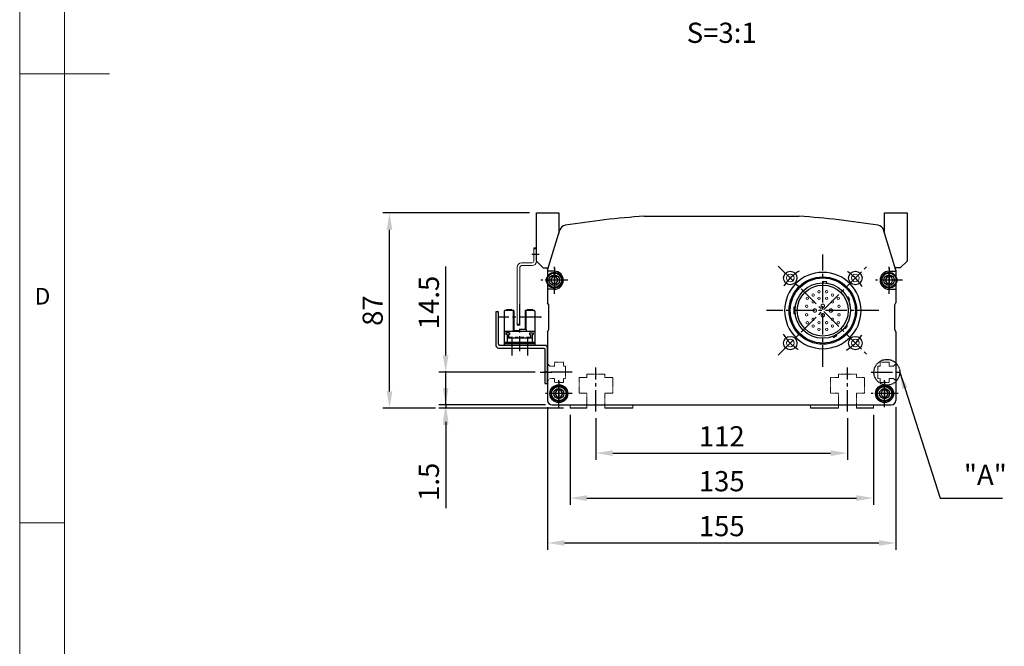
# Model space of a CAD drawing. Units: millimetres. Extents: x 10 to 4970, y 10 to 1118.
# Drawn here: x 1690 to 2128, y 289 to 568 of the extents above; entities that cross this region are included whole.
import ezdxf

# ---------------------------------------------------------------- set-up
doc = ezdxf.new("R2010")
doc.units = ezdxf.units.MM
doc.header["$LTSCALE"] = 0.5
doc.header["$PDSIZE"] = -1
for name, pattern in [('CENTER2', [28.575, 19.05, -3.175, 3.175, -3.175]), ('HIDDEN', [0.375, 0.25, -0.125]), ('PHANTOM', [2.5, 1.25, -0.25, 0.25, -0.25, 0.25, -0.25])]:
    doc.linetypes.add(name, pattern=pattern)
for name, color, linetype in [('1', 3, 'CENTER2'), ('2', 5, 'HIDDEN'), ('3', 6, 'PHANTOM'), ('표제란', 4, 'Continuous')]:
    doc.layers.add(name, color=color, linetype=linetype)
doc.styles.get("Standard").update_dxf_attribs({"font": 'romans.shx', "bigfont": 'whgtxt.shx'})
doc.dimstyles.new('A3', dxfattribs={"dimscale": 3, "dimtxt": 3, "dimasz": 2.5, "dimexe": 1, "dimexo": 1, "dimgap": 1, "dimtad": 1, "dimdec": 4, "dimdsep": 46, "dimtxsty": 'Standard', "dimcen": 0, "dimclrd": 4, "dimclre": 4, "dimclrt": 254, "dimazin": 2, "dimtfac": 1, "dimtdec": 4, "dimtmove": 0, "dimatfit": 3, "dimfxl": 1, "dimtolj": 1, "dimarcsym": 0})

# ---------------------------------------------------------------- blocks, each defined once
blk = doc.blocks.new('표제란2')
at = {"linetype": 'Continuous', "lineweight": 0}
blk.add_line((10, 297), (10, 20), dxfattribs=at)
at = {"layer": '표제란', "linetype": 'Continuous', "lineweight": 0}
for p, q in [((15, 292), (15, 25)), ((10, 153.5), (20, 153.5)), ((10, 103.5), (15, 103.5))]:
    blk.add_line(p, q, dxfattribs=at)
at = {"layer": '표제란', "linetype": 'Continuous', "lineweight": 0, "insert": (11.67, 129.67), "char_height": 1.85, "attachment_point": 1}
blk.add_mtext('D', dxfattribs=at)
blk = doc.blocks.new('QWE123QWE')
for p, q in [((176.13, 377.2), (175.26, 375.7)), ((177.86, 377.2), (176.13, 377.2)), ((178.73, 375.7), (177.86, 377.2)), ((175.26, 375.7), (176.13, 374.2)), ((176.13, 374.2), (177.86, 374.2)), ((177.86, 374.2), (178.73, 375.7))]:
    blk.add_line(p, q)
for radius in [3.5, 3.2]:
    blk.add_circle((176.99, 375.7), radius)
at = {"layer": '1'}
for p, q in [((176.99, 381.2), (176.99, 370.2)), ((182.49, 375.7), (171.49, 375.7))]:
    blk.add_line(p, q, dxfattribs=at)
blk = doc.blocks.new('asdfsdfw')
at = {"color": 9}
for p, q in [((371.66, 480.97), (371.71, 481.49)), ((373.2, 481.36), (371.71, 481.49)), ((373.16, 480.84), (373.2, 481.36)), ((382.19, 474.52), (382.67, 474.74)), ((383.3, 473.38), (382.67, 474.74)), ((382.83, 473.16), (383.3, 473.38)), ((358.49, 470.13), (358.49, 467.13)), ((359.08, 470.13), (358.49, 470.13)), ((359.08, 467.13), (358.49, 467.13)), ((381, 460.94), (381.43, 460.64)), ((381.43, 460.64), (382.29, 461.87)), ((381.86, 462.17), (382.29, 461.87)), ((375.87, 457.14), (376.09, 456.66)), ((376.09, 456.66), (377.45, 457.3)), ((377.23, 457.77), (377.45, 457.3))]:
    blk.add_line(p, q, dxfattribs=at)
for points, const_width in [([(364.44, 474.55, -1), (364.44, 473.5, -1)], 0.35), ([(367.04, 475, 1), (367.04, 476.05, 1)], 0.35), ([(369.64, 477.55, -1), (369.64, 476.5, -1)], 0.35), ([(369.64, 474.55, -1), (369.64, 473.5, -1)], 0.35), ([(373.04, 477.55, -1), (373.04, 476.5, -1)], 0.35), ([(373.04, 474.55, -1), (373.04, 473.5, -1)], 0.35), ([(375.64, 475, -1), (375.64, 476.05, -1)], 0.35), ([(378.24, 474.55, -1), (378.24, 473.5, -1)], 0.35), ([(364.14, 470, 1), (364.14, 471.05, 1)], 0.35), ([(367.04, 472, 1), (367.04, 473.05, 1)], 0.35), ([(367.74, 469.38, -1), (367.74, 467.88, -1)], 0.5), ([(371.34, 471.48, -1), (371.34, 469.98, -1)], 0.5), ([(374.94, 469.38, -1), (374.94, 467.88, -1)], 0.5), ([(375.64, 472, -1), (375.64, 473.05, -1)], 0.35), ([(378.54, 470, -1), (378.54, 471.05, -1)], 0.35), ([(364.14, 467.25, -1), (364.14, 466.2, -1)], 0.35), ([(367.04, 465.25, -1), (367.04, 464.2, -1)], 0.35), ([(371.34, 467.28, -1), (371.34, 465.78, -1)], 0.5), ([(375.64, 465.25, 1), (375.64, 464.2, 1)], 0.35), ([(378.54, 467.25, 1), (378.54, 466.2, 1)], 0.35), ([(364.44, 463.75, -1), (364.44, 462.7, -1)], 0.35), ([(367.04, 462.25, -1), (367.04, 461.2, -1)], 0.35), ([(369.64, 463.75, -1), (369.64, 462.7, -1)], 0.35), ([(369.64, 460.75, -1), (369.64, 459.7, -1)], 0.35), ([(373.04, 463.75, -1), (373.04, 462.7, -1)], 0.35), ([(373.04, 460.75, -1), (373.04, 459.7, -1)], 0.35), ([(375.64, 462.25, 1), (375.64, 461.2, 1)], 0.35), ([(378.24, 463.75, -1), (378.24, 462.7, -1)], 0.35)]:
    blk.add_lwpolyline(points, format="xyb", close=True, dxfattribs=dict(at, const_width=const_width))
for radius in [15, 14.5, 12.35, 11.35]:
    blk.add_circle((371.34, 468.63), radius, dxfattribs=at)
for start, end in [(0, 180), (180, 0)]:
    blk.add_arc((371.34, 468.63), 17, start, end)
blk = doc.blocks.new('vxvwew12qwe')
blk.add_line((-973.53, 386.21), (-972.33, 386.21))
blk.add_lwpolyline([(-995.33, 418.21), (-995.33, 403.21, 0.414214), (-994.13, 402.01), (-974.03, 402.01, -0.414214), (-973.53, 401.51), (-973.53, 386.21), (-972.33, 386.21), (-972.33, 402.01, 0.414214), (-973.53, 403.21), (-993.63, 403.21, -0.414214), (-994.13, 403.71), (-994.13, 418.21), (-995.33, 418.21)], format="xyb")
at = {"layer": '1'}
for p, q in [((-988.33, 406.59), (-988.33, 398.72)), ((-981.33, 406.59), (-981.33, 398.72)), ((-975.62, 391.21), (-970.52, 391.21))]:
    blk.add_line(p, q, dxfattribs=at)
blk = doc.blocks.new('A$C12AD6EBF')
for p, q in [((2.7, 17.81), (2.7, 2.61)), ((3, 18.11), (7, 18.11)), ((3.65, 18.41), (3.65, 18.11)), ((3.65, 18.41), (6.05, 18.41)), ((6.05, 18.41), (6.05, 18.11)), ((6.7, 18.11), (6.7, 9.61)), ((7, 18.11), (7, 9.61)), ((12, 18.11), (16, 18.11)), ((12, 18.11), (12, 8.81)), ((12.3, 18.11), (12.3, 8.81)), ((12.95, 18.41), (12.95, 18.11)), ((12.95, 18.41), (15.35, 18.41)), ((15.35, 18.41), (15.35, 18.11)), ((16.3, 17.81), (16.3, 2.61)), ((3, 8.81), (16, 8.81)), ((6.5, 9.61), (9.5, 9.61)), ((6.5, 9.61), (6.5, 8.81)), ((9.5, 9.81), (9.5, 8.81)), ((9.5, 9.11), (12, 9.11)), ((3.39, 8.11), (3.39, 7.41)), ((4.99, 8.11), (3.39, 8.11)), ((3.95, 7.41), (3.39, 7.41)), ((3.95, 7.41), (3.95, 3.91)), ((3.95, 5.86), (15.05, 5.86)), ((4.45, 6.16), (6.39, 6.16)), ((4.45, 6.16), (4.45, 5.86)), ((4.6, 7.41), (4.6, 6.16)), ((4.99, 7.41), (4.6, 7.41)), ((4.99, 8.11), (4.99, 7.41)), ((6.39, 6.16), (6.39, 5.86)), ((7.53, 6.16), (8.93, 6.16)), ((7.53, 6.16), (7.53, 5.86)), ((8.93, 6.16), (8.93, 5.86)), ((10.07, 6.16), (11.47, 6.16)), ((10.07, 6.16), (10.07, 5.86)), ((11.47, 6.16), (11.47, 5.86)), ((12.61, 6.16), (14.01, 6.16)), ((12.61, 6.16), (12.61, 5.86)), ((14.01, 8.11), (14.01, 7.41)), ((14.01, 8.11), (15.61, 8.11)), ((14.01, 7.41), (14.4, 7.41)), ((14.01, 6.16), (14.01, 5.86)), ((14.4, 7.41), (14.4, 5.86)), ((15.05, 7.41), (15.05, 3.91)), ((15.05, 7.41), (15.61, 7.41)), ((15.61, 8.11), (15.61, 7.41)), ((2.7, 3.91), (16.3, 3.91)), ((2.7, 3.21), (16.3, 3.21)), ((2.7, 2.61), (16.3, 2.61))]:
    blk.add_line(p, q)
for centre, start, end in [((3, 17.81), 90, 180), ((16, 17.81), 0, 90), ((3, 8.51), 90, 180), ((16, 8.51), 0, 90)]:
    blk.add_arc(centre, 0.3, start, end)
blk.add_point((3, 18.11))
at = {"layer": '1'}
for p, q in [((9.5, 21), (9.5, 0)), ((0, 15.21), (19, 15.21))]:
    blk.add_line(p, q, dxfattribs=at)
blk.add_point((0, 15.21), dxfattribs=at)
blk = doc.blocks.new('*D177')
at = {"color": 4, "lineweight": -2, "transparency": 16777216}
for p, q in [((1917, 482.09), (1851.63, 482.09)), ((1854.63, 402.59), (1854.63, 474.59)), ((1875.13, 395.09), (1851.63, 395.09))]:
    blk.add_line(p, q, dxfattribs=at)
at = {"color": 4, "transparency": 16777216}
for points in [[(1853.38, 474.59), (1855.88, 474.59), (1854.63, 482.09)], [(1853.38, 402.59), (1855.88, 402.59), (1854.63, 395.09)]]:
    blk.add_solid(points, dxfattribs=at)
at = {"layer": 'Defpoints', "color": 0, "transparency": 16777216}
for p in [(1854.63, 482.09), (1920, 482.09), (1878.13, 395.09)]:
    blk.add_point(p, dxfattribs=at)
at = {"color": 254, "transparency": 16777216, "insert": (1847.13, 438.59), "char_height": 9, "attachment_point": 5, "rotation": 90}
blk.add_mtext('\\A1;87', dxfattribs=at)
blk = doc.blocks.new('*D178')
at = {"color": 4, "lineweight": -2, "transparency": 16777216}
for p, q in [((1879.63, 404.09), (1879.63, 411.59)), ((1924, 396.59), (1876.63, 396.59)), ((1932, 395.09), (1876.63, 395.09)), ((1879.63, 396.59), (1879.63, 395.09)), ((1879.63, 387.59), (1879.63, 350.52))]:
    blk.add_line(p, q, dxfattribs=at)
at = {"color": 4, "transparency": 16777216}
for points in [[(1878.38, 404.09), (1880.88, 404.09), (1879.63, 396.59)], [(1878.38, 387.59), (1880.88, 387.59), (1879.63, 395.09)]]:
    blk.add_solid(points, dxfattribs=at)
at = {"layer": 'Defpoints', "color": 0, "transparency": 16777216}
for p in [(1879.63, 396.59), (1927, 396.59), (1935, 395.09)]:
    blk.add_point(p, dxfattribs=at)
at = {"color": 254, "transparency": 16777216, "insert": (1872.13, 362.3), "char_height": 9, "attachment_point": 5, "rotation": 90}
blk.add_mtext('\\A1;1.5', dxfattribs=at)
blk = doc.blocks.new('*D179')
at = {"color": 4, "lineweight": -2, "transparency": 16777216}
for p, q in [((1946.5, 390.59), (1946.5, 372.09)), ((2058.5, 390.59), (2058.5, 372.09)), ((1954, 375.09), (2051, 375.09))]:
    blk.add_line(p, q, dxfattribs=at)
at = {"color": 4, "transparency": 16777216}
for points in [[(1954, 376.34), (1954, 373.84), (1946.5, 375.09)], [(2051, 376.34), (2051, 373.84), (2058.5, 375.09)]]:
    blk.add_solid(points, dxfattribs=at)
at = {"layer": 'Defpoints', "color": 0, "transparency": 16777216}
for p in [(1946.5, 393.59), (2058.5, 393.59), (2058.5, 375.09)]:
    blk.add_point(p, dxfattribs=at)
at = {"color": 254, "transparency": 16777216, "insert": (2002.5, 382.59), "char_height": 9, "attachment_point": 5}
blk.add_mtext('\\A1;112', dxfattribs=at)
blk = doc.blocks.new('*D180')
at = {"color": 4, "lineweight": -2, "transparency": 16777216}
for p, q in [((1935, 392.09), (1935, 352.09)), ((2070, 392.09), (2070, 352.09)), ((1942.5, 355.09), (2062.5, 355.09))]:
    blk.add_line(p, q, dxfattribs=at)
at = {"color": 4, "transparency": 16777216}
for points in [[(1942.5, 356.34), (1942.5, 353.84), (1935, 355.09)], [(2062.5, 356.34), (2062.5, 353.84), (2070, 355.09)]]:
    blk.add_solid(points, dxfattribs=at)
at = {"layer": 'Defpoints', "color": 0, "transparency": 16777216}
for p in [(1935, 395.09), (2070, 395.09), (2070, 355.09)]:
    blk.add_point(p, dxfattribs=at)
at = {"color": 254, "transparency": 16777216, "insert": (2002.5, 362.59), "char_height": 9, "attachment_point": 5}
blk.add_mtext('\\A1;135', dxfattribs=at)
blk = doc.blocks.new('*D181')
at = {"color": 4, "lineweight": -2, "transparency": 16777216}
for p, q in [((1925, 395.59), (1925, 332.09)), ((2080, 395.59), (2080, 332.09)), ((1932.5, 335.09), (2072.5, 335.09))]:
    blk.add_line(p, q, dxfattribs=at)
at = {"color": 4, "transparency": 16777216}
for points in [[(1932.5, 336.34), (1932.5, 333.84), (1925, 335.09)], [(2072.5, 336.34), (2072.5, 333.84), (2080, 335.09)]]:
    blk.add_solid(points, dxfattribs=at)
at = {"layer": 'Defpoints', "color": 0, "transparency": 16777216}
for p in [(1925, 398.59), (2080, 398.59), (2080, 335.09)]:
    blk.add_point(p, dxfattribs=at)
at = {"color": 254, "transparency": 16777216, "insert": (2002.5, 342.59), "char_height": 9, "attachment_point": 5}
blk.add_mtext('\\A1;155', dxfattribs=at)
blk = doc.blocks.new('*D176')
at = {"color": 4, "lineweight": -2, "transparency": 16777216}
for p, q in [((1879.63, 418.59), (1879.63, 458.23)), ((1919.42, 411.09), (1876.63, 411.09)), ((1879.63, 396.59), (1879.63, 411.09)), ((1924, 396.59), (1876.63, 396.59)), ((1879.63, 389.09), (1879.63, 381.59))]:
    blk.add_line(p, q, dxfattribs=at)
at = {"color": 4, "transparency": 16777216}
for points in [[(1878.38, 418.59), (1880.88, 418.59), (1879.63, 411.09)], [(1878.38, 389.09), (1880.88, 389.09), (1879.63, 396.59)]]:
    blk.add_solid(points, dxfattribs=at)
at = {"layer": 'Defpoints', "color": 0, "transparency": 16777216}
for p in [(1879.63, 411.09), (1922.42, 411.09), (1927, 396.59)]:
    blk.add_point(p, dxfattribs=at)
at = {"color": 254, "transparency": 16777216, "insert": (1872.13, 442.16), "char_height": 9, "attachment_point": 5, "rotation": 90}
blk.add_mtext('\\A1;14.5', dxfattribs=at)

msp = doc.modelspace()

# ---------------------------------------------------------------- linework, layer by layer
for p, q in [((1920.0013, 460.59059), (1920.0013, 482.09057)), ((1920.0013, 482.09057), (1930.0013, 482.09057)), ((1930.0013, 482.09057), (1930.0013, 472.94651)), ((1968.00075, 480.59058), (2037.00185, 480.59058)), ((2075.0013, 472.94651), (2075.0013, 482.09057)), ((2075.0013, 482.09057), (2085.0013, 482.09057)), ((2085.0013, 482.09057), (2085.0013, 460.59059)), ((1925.0013, 456.59058), (1930.47129, 474.48394)), ((2080.0013, 456.59058), (2074.5313, 474.48394)), ((1923.0013, 457.59059), (1920.0013, 460.59059)), ((2082.0013, 457.59059), (2085.0013, 460.59059)), ((1923.0013, 457.59059), (1925.307, 457.59059)), ((1925.0013, 456.59058), (1925.0013, 442.09058)), ((1928.0013, 456.09058), (1925.0013, 456.09058)), ((2077.00241, 456.09058), (2080.00241, 456.09058)), ((2082.0013, 457.59059), (2079.6956, 457.59059)), ((2080.0013, 456.59058), (2080.0013, 442.09058)), ((1928.0013, 448.09058), (1925.0013, 448.09058)), ((2077.00241, 448.09058), (2080.00241, 448.09058)), ((1925.5013, 441.09058), (1925.0013, 442.09058)), ((1925.5013, 430.09058), (1925.5013, 441.09058)), ((2079.5013, 441.09058), (2080.0013, 442.09058)), ((2079.5013, 430.09058), (2079.5013, 441.09058)), ((1925.0013, 429.09058), (1925.5013, 430.09058)), ((2080.0013, 429.09058), (2079.5013, 430.09058)), ((1925.0013, 429.09058), (1925.0013, 398.59058)), ((2080.0013, 429.09058), (2080.0013, 398.59058)), ((1927.0013, 396.59058), (2078.0013, 396.59058)), ((1942.5013, 395.09058), (1935.0013, 395.09058)), ((1963.0013, 395.09058), (1950.5013, 395.09058)), ((2054.5013, 395.09058), (2042.0013, 395.09058)), ((2070.0013, 395.09058), (2062.5013, 395.09058))]:
    msp.add_line(p, q)
at = {"color": 7, "linetype": 'Continuous', "lineweight": 15}
for p, q in [((1918.8013, 466.59057), (1918.8013, 460.52717)), ((1918.8013, 466.59057), (1920.0013, 466.59057)), ((1918.8013, 466.09057), (1920.0013, 466.09057)), ((1920.0013, 466.59057), (1920.0013, 460.52717)), ((1911.5013, 432.09057), (1911.5013, 457.85397)), ((1912.7013, 432.09057), (1912.7013, 457.85397)), ((1918.0647, 459.79057), (1913.4379, 459.79057)), ((1918.0647, 458.59057), (1913.4379, 458.59057)), ((1912.7013, 432.59057), (1911.5013, 432.59057)), ((1912.7013, 432.09057), (1911.5013, 432.09057))]:
    msp.add_line(p, q, dxfattribs=at)
at = {"lineweight": 15}
for p, q in [((1935.0013, 395.09058), (1935.0013, 396.59058)), ((2070.0013, 396.59058), (2070.0013, 395.09058))]:
    msp.add_line(p, q, dxfattribs=at)
for points in [[(1942.5013, 396.59058), (1942.5013, 395.09058)], [(1950.5013, 395.09058), (1950.5013, 396.59058)], [(1963.5013, 396.59058), (1963.0013, 396.09059), (1963.0013, 395.09058)], [(2042.0013, 395.09058), (2042.0013, 396.09059), (2041.5013, 396.59058)], [(2054.5013, 396.59058), (2054.5013, 395.09058)], [(2062.5013, 395.09058), (2062.5013, 396.59058)]]:
    msp.add_lwpolyline(points, dxfattribs=at)
for centre, radius in [((2033.00561, 453.08617), 3.00007), ((2061.99699, 453.08617), 3.00007), ((1928.0013, 452.09058), 2.35), ((2077.0013, 452.09058), 2.35), ((2033.00561, 424.09479), 3.00007), ((2061.99699, 424.09489), 3.00007), ((1930.0013, 401.59058), 4), ((1930.0013, 401.59058), 2.25), ((2075.0013, 401.59058), 4), ((2075.0013, 401.59058), 2.25)]:
    msp.add_circle(centre, radius)
for centre in [(2033.00561, 453.08627), (2061.99699, 453.08617), (2033.00561, 424.0949), (2061.99699, 424.095)]:
    msp.add_circle(centre, 1.7, dxfattribs=at)
for centre, radius, start, end in [((1995.87533, 81.563), 400, 93.9959782, 99.0629301), ((2009.12727, 81.563), 400, 80.9370699, 86.0040218), ((1933.34021, 473.60683), 3, 99.0629301, 163), ((2071.66239, 473.60683), 3, 17, 80.9370699), ((1928.0013, 452.09058), 4, 270, 90), ((2077.00241, 452.09058), 4, 90, 270), ((1927.0013, 398.59058), 2, 180, 270), ((2078.0013, 398.59058), 2, 270, 0)]:
    msp.add_arc(centre, radius, start, end)
at = {"color": 7, "linetype": 'Continuous', "lineweight": 15}
for centre, radius, start, end in [((1918.0647, 460.52717), 0.7366, 270, 0), ((1918.0647, 460.52717), 1.9366, 270, 0), ((1913.4379, 457.85397), 1.9366, 90, 180), ((1913.4379, 457.85397), 0.7366, 90, 180)]:
    msp.add_arc(centre, radius, start, end, dxfattribs=at)
at = {"layer": '1'}
for p, q in [((1921.19388, 463.59057), (1917.99388, 463.59057)), ((2047.5013, 413.59058), (2047.5013, 463.59058)), ((1928.0013, 446.09058), (1928.0013, 458.09058)), ((2027.70231, 418.79159), (2067.30029, 458.38957)), ((2027.70231, 458.38957), (2067.30029, 418.79159)), ((2077.0013, 446.09058), (2077.0013, 458.09058)), ((1934.0013, 452.09058), (1922.0013, 452.09058)), ((2083.0013, 452.09058), (2071.0013, 452.09058)), ((2072.5013, 438.59058), (2022.5013, 438.59058)), ((1946.5013, 393.59059), (1946.5013, 413.29059)), ((1946.5013, 393.59059), (1946.5013, 413.29059)), ((2058.5013, 393.59059), (2058.5013, 413.29059)), ((2058.5013, 393.59059), (2058.5013, 413.29059)), ((1936.0013, 411.09058), (1922.0013, 411.09058)), ((2069.0013, 411.09058), (2083.0013, 411.09058)), ((1930.0013, 395.59058), (1930.0013, 407.59058)), ((1930.0013, 397.59058), (1930.0013, 405.59058)), ((2075.0013, 395.59058), (2075.0013, 407.59058)), ((1936.0013, 401.59058), (1924.0013, 401.59058)), ((1934.0013, 401.59058), (1926.0013, 401.59058)), ((2081.0013, 401.59058), (2069.0013, 401.59058))]:
    msp.add_line(p, q, dxfattribs=at)
for centre, start, end in [((2047.5013, 438.59048), 120.9905472, 149.0094528), ((2047.5013, 438.59048), 30.9905472, 59.0094528), ((2047.5013, 438.59048), 210.9905472, 239.0094528), ((2047.5013, 438.59058), 300.9905472, 329.0094528)]:
    msp.add_arc(centre, 20.5, start, end, dxfattribs=at)
at = {"layer": '2', "lineweight": 15}
for p, q in [((1926.0013, 413.84058), (1925.0013, 414.84058)), ((1928.0013, 413.84058), (1926.0013, 413.84058)), ((1932.0013, 415.59058), (1928.0013, 415.59058)), ((1928.0013, 415.59058), (1928.0013, 413.84058)), ((1932.0013, 413.84058), (1932.0013, 415.59058)), ((1933.0013, 413.84058), (1932.0013, 413.84058)), ((1933.0013, 408.34059), (1933.0013, 413.84058)), ((2073.0013, 413.84058), (2072.0013, 413.84058)), ((2072.0013, 413.84058), (2072.0013, 408.34059)), ((2077.0013, 415.59058), (2073.0013, 415.59058)), ((2073.0013, 415.59058), (2073.0013, 413.84058)), ((2077.0013, 413.84058), (2077.0013, 415.59058)), ((2079.0013, 413.84058), (2077.0013, 413.84058)), ((2080.0013, 414.84058), (2079.0013, 413.84058)), ((1925.0013, 407.34058), (1926.0013, 408.34059)), ((1926.0013, 408.34059), (1928.0013, 408.34059)), ((1928.0013, 408.34059), (1928.0013, 406.59059)), ((1932.0013, 406.59059), (1932.0013, 408.34059)), ((1932.0013, 408.34059), (1933.0013, 408.34059)), ((2072.0013, 408.34059), (2073.0013, 408.34059)), ((2073.0013, 408.34059), (2073.0013, 406.59059)), ((2077.0013, 406.59059), (2077.0013, 408.34059)), ((2077.0013, 408.34059), (2079.0013, 408.34059)), ((2079.0013, 408.34059), (2080.0013, 407.34058)), ((1928.0013, 406.59059), (1932.0013, 406.59059)), ((2073.0013, 406.59059), (2077.0013, 406.59059))]:
    msp.add_line(p, q, dxfattribs=at)
for points in [[(1950.5013, 396.59058), (1950.5013, 401.79058), (1954.0013, 401.79058), (1954.0013, 408.79059), (1950.5013, 408.79059), (1950.5013, 410.29058), (1942.5013, 410.29058), (1942.5013, 408.79059), (1939.0013, 408.79059), (1939.0013, 401.79058), (1942.5013, 401.79058), (1942.5013, 396.59058)], [(2062.5013, 396.59058), (2062.5013, 401.79058), (2066.0013, 401.79058), (2066.0013, 408.79059), (2062.5013, 408.79059), (2062.5013, 410.29058), (2054.5013, 410.29058), (2054.5013, 408.79059), (2051.0013, 408.79059), (2051.0013, 401.79058), (2054.5013, 401.79058), (2054.5013, 396.59058)]]:
    msp.add_lwpolyline(points, dxfattribs=at)
at = {"layer": '3'}
msp.add_circle((2076.0013, 411.09058), 5.75303, dxfattribs=at)

# ---------------------------------------------------------------- block references
at = {"xscale": 4, "yscale": 4, "zscale": 4}
msp.add_blockref('표제란2', (1650, -70), dxfattribs=at)
for name, p in [('QWE123QWE', (1751.0081, 76.39017)), ('QWE123QWE', (1900.0081, 76.39017)), ('asdfsdfw', (1676.16494, -30.03624)), ('vxvwew12qwe', (2897.33491, 19.87719)), ('QWE123QWE', (1753.0081, 25.89017)), ('QWE123QWE', (1898.0081, 25.89017))]:
    msp.add_blockref(name, p)
at = {"xscale": -1}
msp.add_blockref('A$C12AD6EBF', (1922.00131, 420.48506), dxfattribs=at)

# ---------------------------------------------------------------- texts
at = {"insert": (2002.5013, 562.29059), "char_height": 9, "attachment_point": 5}
msp.add_mtext('{\\C9;S=3:1}', dxfattribs=at)
at = {"color": 254, "insert": (2110.30907, 358.09058), "char_height": 9, "attachment_point": 7}
msp.add_mtext('"A"', dxfattribs=at)

# ---------------------------------------------------------------- dimensions: what is measured, and where the dimension line sits
for base, p1, p2, picture, middle in [((1854.62536, 482.09057), (1878.12536, 395.09058), (1920.0013, 482.09057), '*D177', (1847.12536, 438.59058)), ((1879.62536, 411.09058), (1927.0013, 396.59058), (1922.41909, 411.09058), '*D176', (1872.12536, 442.16201))]:
    dim = msp.add_linear_dim(base=base, p1=p1, p2=p2, angle=90, dimstyle='A3')
    dim.commit()
    dim.dimension.update_dxf_attribs({"geometry": picture, "text_midpoint": middle})
dim = msp.add_linear_dim(base=(1879.62536, 396.59058), p1=(1935.0013, 395.09058), p2=(1927.0013, 396.59058), angle=90, dimstyle='A3')
dim.commit()
dim.dimension.update_dxf_attribs({"geometry": '*D178', "text_midpoint": (1879.62536, 362.30487), "dimtype": 160})
for base, p1, p2, picture, middle in [((2080.0013, 335.09058), (1925.0013, 398.59058), (2080.0013, 398.5905), '*D181', (2002.5013, 342.59058)), ((2070.0013, 355.09058), (1935.0013, 395.09058), (2070.0013, 395.09058), '*D180', (2002.5013, 362.59058)), ((2058.5013, 375.09058), (1946.5013, 393.59059), (2058.5013, 393.59059), '*D179', (2002.5013, 382.59058))]:
    dim = msp.add_linear_dim(base=base, p1=p1, p2=p2, dimstyle='A3')
    dim.commit()
    dim.dimension.update_dxf_attribs({"geometry": picture, "text_midpoint": middle})

# ---------------------------------------------------------------- leaders
at = {"annotation_type": 0, "has_hookline": 1, "hookline_direction": 0, "text_width": 17.14286}
msp.add_leader([(2081.75433, 411.09058), (2099.80907, 355.09058), (2107.30907, 355.09058)], dimstyle='A3', override={"dimgap": 1, "dimtad": 1}, dxfattribs=at)

doc.saveas('drawing.dxf')
